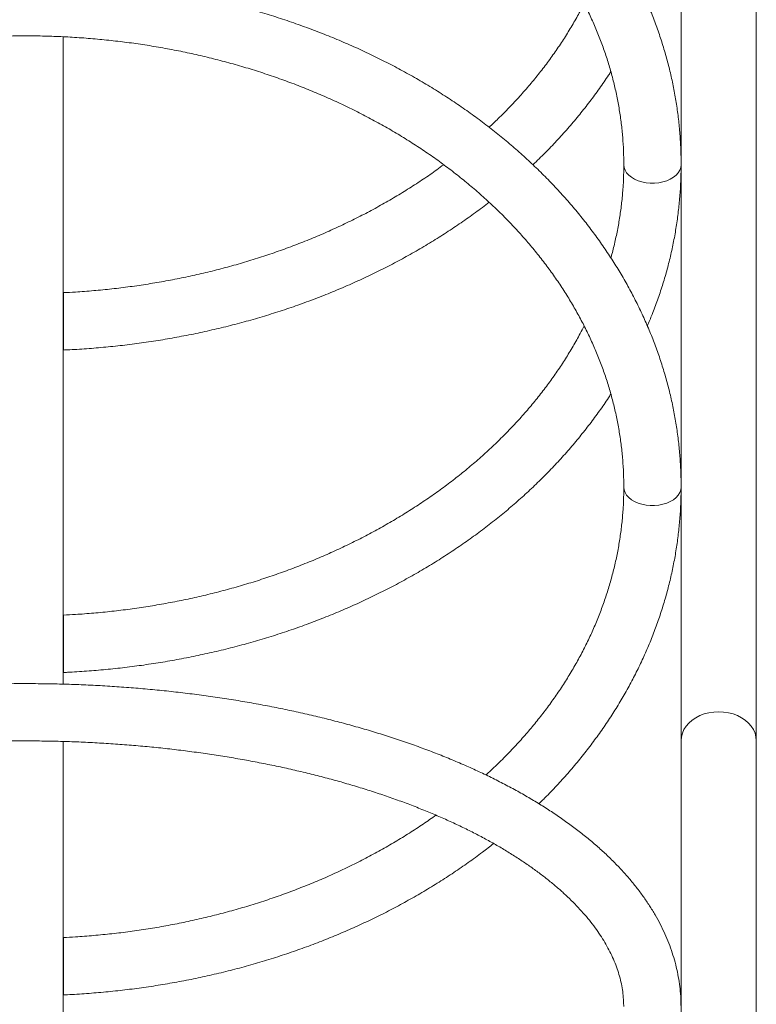
# Model space of a CAD drawing. Units: millimetres. Extents: x 13 to 168, y 18 to 267.
# Drawn here: x 112 to 117, y 138 to 145 of the extents above; entities that cross this region are included whole.
import ezdxf

# ---------------------------------------------------------------- set-up
doc = ezdxf.new("R2010")
doc.units = ezdxf.units.MM

msp = doc.modelspace()

# ---------------------------------------------------------------- linework, layer by layer
at = {"color": 7, "linetype": 'Continuous', "lineweight": 15}
for p, q in [((116.25941, 148.18694), (116.25941, 139.68123)), ((116.78441, 139.68123), (116.78441, 148.18694)), ((111.94691, 140.07526), (111.94691, 144.59437)), ((111.94691, 136.32366), (111.94691, 139.67527)), ((116.25941, 139.68123), (116.25941, 134.34765)), ((116.78441, 134.34765), (116.78441, 139.68123))]:
    msp.add_line(p, q, dxfattribs=at)
at = {"color": 8, "linetype": 'Continuous', "lineweight": 15, "flags": 128}
for points in [[(116.25941, 143.70131), (116.25718, 143.68215), (116.25052, 143.66341), (116.2396, 143.64552), (116.22466, 143.62887), (116.20602, 143.61384), (116.18411, 143.60076), (116.15941, 143.58994), (116.13248, 143.5816), (116.10391, 143.57593), (116.07436, 143.57306), (116.04446, 143.57306), (116.01491, 143.57593), (115.98634, 143.5816), (115.95941, 143.58994), (115.93471, 143.60076), (115.9128, 143.61384), (115.89416, 143.62887), (115.87922, 143.64552), (115.86829, 143.66341), (115.86164, 143.68215), (115.85941, 143.70132)], [(116.25941, 141.45052), (116.25718, 141.43137), (116.25052, 141.41263), (116.2396, 141.39473), (116.22466, 141.37808), (116.20602, 141.36305), (116.18411, 141.34998), (116.15941, 141.33915), (116.13248, 141.33081), (116.10391, 141.32514), (116.07436, 141.32228), (116.04446, 141.32228), (116.01491, 141.32514), (115.98634, 141.33081), (115.95941, 141.33915), (115.93471, 141.34998), (115.9128, 141.36305), (115.89416, 141.37808), (115.87922, 141.39473), (115.86829, 141.41263), (115.86164, 141.43137), (115.85941, 141.45054)]]:
    msp.add_lwpolyline(points, dxfattribs=at)
at = {"color": 7, "linetype": 'Continuous', "lineweight": 15, "flags": 128}
for points in [[(116.25941, 139.68123), (116.26166, 139.70748), (116.26835, 139.73328), (116.27939, 139.75819), (116.29458, 139.78178), (116.31365, 139.80365), (116.33629, 139.82342), (116.36211, 139.84077), (116.39066, 139.85538), (116.42145, 139.86701), (116.45397, 139.87547), (116.48765, 139.8806), (116.52191, 139.88232), (116.55617, 139.8806), (116.58985, 139.87547), (116.62236, 139.86701), (116.65316, 139.85538), (116.68171, 139.84077), (116.70752, 139.82342), (116.73016, 139.80365), (116.74924, 139.78178), (116.76443, 139.75819), (116.77546, 139.73328), (116.78216, 139.70748), (116.78441, 139.68123), (116.78441, 139.68123)], [(116.52191, 139.88232), (116.48765, 139.8806), (116.45397, 139.87547), (116.42145, 139.86701), (116.39066, 139.85538), (116.36211, 139.84077), (116.33629, 139.82342), (116.31365, 139.80365), (116.29458, 139.78178), (116.27939, 139.75819), (116.26835, 139.73328), (116.26166, 139.70748), (116.25941, 139.68123)], [(116.78441, 139.68123), (116.78216, 139.70748), (116.77546, 139.73328), (116.76443, 139.75819), (116.74924, 139.78178), (116.73016, 139.80365), (116.70752, 139.82342), (116.68171, 139.84077), (116.65316, 139.85538), (116.62236, 139.86701), (116.58985, 139.87547), (116.55617, 139.8806), (116.52191, 139.88232)]]:
    msp.add_lwpolyline(points, dxfattribs=at)
at = {"color": 7, "linetype": 'Continuous', "lineweight": 15}
for points, knots in [([(116.25941, 143.70132), (116.25929, 143.72035), (116.25896, 143.77422), (116.25531, 143.86288), (116.24728, 143.9672), (116.23526, 144.07127), (116.21932, 144.17503), (116.19947, 144.27838), (116.17571, 144.38123), (116.14808, 144.4835), (116.11659, 144.58511), (116.08126, 144.68596), (116.04213, 144.78597), (115.99921, 144.88506), (115.95256, 144.98314), (115.90219, 145.08012), (115.84817, 145.17592), (115.79052, 145.27045), (115.72929, 145.36364), (115.66455, 145.45539), (115.59634, 145.54562), (115.52472, 145.63427), (115.44975, 145.72123), (115.3715, 145.80645), (115.29004, 145.88983), (115.20544, 145.97132), (115.11778, 146.05082), (115.02712, 146.12828), (114.93356, 146.20363), (114.83717, 146.27679), (114.73805, 146.34771), (114.63628, 146.41632), (114.53194, 146.48256), (114.42514, 146.54638), (114.31597, 146.60773), (114.20451, 146.66654), (114.09088, 146.72277), (113.97518, 146.77637), (113.85749, 146.8273), (113.73793, 146.87551), (113.6166, 146.92097), (113.49361, 146.96363), (113.36906, 147.00346), (113.24306, 147.04043), (113.11572, 147.0745), (112.98715, 147.10566), (112.85746, 147.13387), (112.72676, 147.15911), (112.59518, 147.18135), (112.4628, 147.20059), (112.32976, 147.21681), (112.19617, 147.22998), (112.06214, 147.24011), (111.92778, 147.24719), (111.79321, 147.2512), (111.65855, 147.25214), (111.52391, 147.25002), (111.38941, 147.24483), (111.25515, 147.23658), (111.12127, 147.22528), (110.98786, 147.21094), (110.85505, 147.19355), (110.72295, 147.17315), (110.59167, 147.14975), (110.46133, 147.12336), (110.33203, 147.09401), (110.20389, 147.06172), (110.07702, 147.02652), (109.95153, 146.98843), (109.82753, 146.94749), (109.70512, 146.90373), (109.58441, 146.85718), (109.4655, 146.80789), (109.34851, 146.75589), (109.23353, 146.70123), (109.12066, 146.64395), (109.01, 146.5841), (108.90166, 146.52174), (108.79572, 146.45691), (108.69228, 146.38966), (108.59143, 146.32006), (108.49326, 146.24817), (108.39786, 146.17405), (108.30532, 146.09775), (108.21572, 146.01936), (108.12914, 145.93893), (108.04565, 145.85654), (107.96534, 145.77226), (107.88827, 145.68617), (107.81451, 145.59835), (107.74413, 145.50886), (107.6772, 145.41781), (107.61376, 145.32525), (107.55389, 145.2313), (107.49762, 145.13601), (107.445, 145.0395), (107.39609, 144.94183), (107.35092, 144.8431), (107.30952, 144.7434), (107.27194, 144.64282), (107.23819, 144.54144), (107.20831, 144.43936), (107.18232, 144.33667), (107.16023, 144.23345), (107.14206, 144.1298), (107.12782, 144.0258), (107.11752, 143.92154), (107.1113, 143.81894), (107.10949, 143.7455), (107.10942, 143.70691), (107.10941, 143.70132)], [0, 0, 0, 0, 0.005063, 0.0143293, 0.0235959, 0.0328636, 0.0421334, 0.0514062, 0.0606828, 0.0699641, 0.0792508, 0.0885434, 0.0978425, 0.1071484, 0.1164616, 0.1257821, 0.1351101, 0.1444455, 0.1537883, 0.1631383, 0.1724953, 0.1818589, 0.1912289, 0.2006047, 0.2099861, 0.2193726, 0.2287637, 0.2381591, 0.2475583, 0.2569609, 0.2663666, 0.2757748, 0.2851853, 0.2945978, 0.3040119, 0.3134274, 0.3228441, 0.3322616, 0.3416799, 0.3510987, 0.3605179, 0.3699373, 0.379357, 0.3887767, 0.3981964, 0.407616, 0.4170356, 0.4264551, 0.4358745, 0.4452938, 0.454713, 0.4641321, 0.4735512, 0.4829703, 0.4923894, 0.5018085, 0.5112278, 0.5206471, 0.5300667, 0.5394864, 0.5489064, 0.5583266, 0.5677471, 0.577168, 0.5865891, 0.5960106, 0.6054325, 0.6148547, 0.6242772, 0.6336999, 0.6431229, 0.652546, 0.6619691, 0.6713921, 0.6808149, 0.6902372, 0.6996591, 0.7090801, 0.7185001, 0.7279188, 0.7373359, 0.7467511, 0.756164, 0.7655743, 0.7749816, 0.7843854, 0.7937853, 0.8031808, 0.8125716, 0.8219571, 0.8313368, 0.8407105, 0.8500776, 0.8594378, 0.8687908, 0.8781363, 0.8874742, 0.8968044, 0.9061269, 0.9154418, 0.9247492, 0.9340496, 0.9433432, 0.9526308, 0.9619128, 0.97119, 0.9804632, 0.9897333, 0.9985124, 1, 1, 1, 1]), ([(107.50941, 143.70132), (107.50951, 143.7176), (107.50981, 143.76609), (107.51326, 143.84678), (107.52113, 143.94327), (107.53299, 144.03953), (107.54877, 144.13546), (107.56845, 144.23098), (107.59202, 144.32598), (107.61944, 144.42038), (107.6507, 144.51408), (107.68575, 144.60699), (107.72455, 144.69903), (107.76707, 144.79011), (107.81326, 144.88015), (107.86307, 144.96906), (107.91646, 145.05676), (107.97337, 145.14319), (108.03375, 145.22825), (108.09754, 145.31187), (108.16468, 145.39398), (108.23512, 145.47451), (108.30878, 145.55338), (108.3856, 145.63052), (108.4655, 145.70585), (108.54843, 145.77932), (108.63429, 145.85086), (108.72302, 145.92039), (108.81453, 145.98785), (108.90874, 146.05318), (109.00556, 146.11631), (109.1049, 146.1772), (109.20668, 146.23577), (109.3108, 146.29197), (109.41716, 146.34575), (109.52567, 146.39705), (109.63622, 146.44583), (109.74871, 146.49203), (109.86303, 146.53562), (109.97908, 146.57654), (110.09676, 146.61476), (110.21594, 146.65023), (110.33651, 146.68293), (110.45837, 146.71282), (110.5814, 146.73988), (110.70547, 146.76406), (110.83047, 146.78536), (110.95629, 146.80374), (111.08281, 146.81919), (111.20989, 146.8317), (111.33743, 146.84125), (111.46529, 146.84783), (111.59337, 146.85143), (111.72153, 146.85206), (111.84966, 146.84971), (111.97762, 146.84438), (112.10531, 146.83608), (112.23259, 146.82482), (112.35935, 146.8106), (112.48546, 146.79345), (112.61081, 146.77338), (112.73527, 146.75042), (112.85873, 146.72457), (112.98107, 146.69588), (113.10217, 146.66437), (113.22192, 146.63007), (113.34021, 146.59302), (113.45692, 146.55325), (113.57195, 146.5108), (113.68518, 146.46572), (113.79651, 146.41805), (113.90584, 146.36784), (114.01306, 146.31514), (114.11807, 146.26), (114.22078, 146.20247), (114.3211, 146.14262), (114.41892, 146.0805), (114.51416, 146.01617), (114.60674, 145.94969), (114.69656, 145.88112), (114.78356, 145.81054), (114.86764, 145.73801), (114.94874, 145.6636), (115.02679, 145.58737), (115.1017, 145.5094), (115.17342, 145.42975), (115.24188, 145.34851), (115.30703, 145.26573), (115.36879, 145.18151), (115.42713, 145.0959), (115.48197, 145.00899), (115.53328, 144.92085), (115.58101, 144.83156), (115.6251, 144.7412), (115.66552, 144.64984), (115.70222, 144.55757), (115.73517, 144.46446), (115.76433, 144.37061), (115.78967, 144.27609), (115.81116, 144.18099), (115.82877, 144.08541), (115.8425, 143.98942), (115.85224, 143.89313), (115.85829, 143.79706), (115.85904, 143.73309), (115.85941, 143.70132)], [0, 0, 0, 0, 0.0050041, 0.0149067, 0.0248088, 0.0347083, 0.0446036, 0.0544932, 0.0643758, 0.0742502, 0.0841155, 0.093971, 0.1038162, 0.1136508, 0.1234747, 0.133288, 0.1430909, 0.1528837, 0.162667, 0.1724411, 0.1822069, 0.1919648, 0.2017156, 0.2114598, 0.2211981, 0.2309313, 0.2406598, 0.2503842, 0.2601051, 0.269823, 0.2795383, 0.2892514, 0.2989627, 0.3086726, 0.3183814, 0.3280892, 0.3377964, 0.3475031, 0.3572096, 0.3669158, 0.3766219, 0.386328, 0.3960342, 0.4057406, 0.415447, 0.4251537, 0.4348605, 0.4445675, 0.4542747, 0.463982, 0.4736894, 0.4833968, 0.4931043, 0.5028117, 0.5125191, 0.5222263, 0.5319333, 0.54164, 0.5513465, 0.5610526, 0.5707583, 0.5804636, 0.5901685, 0.599873, 0.609577, 0.6192806, 0.6289839, 0.6386868, 0.6483894, 0.6580918, 0.6677942, 0.6774965, 0.687199, 0.6969019, 0.7066054, 0.7163097, 0.7260152, 0.735722, 0.7454308, 0.7551417, 0.7648553, 0.7745721, 0.7842926, 0.7940174, 0.8037471, 0.8134823, 0.8232238, 0.8329721, 0.8427279, 0.852492, 0.862265, 0.8720475, 0.8818399, 0.8916428, 0.9014565, 0.9112811, 0.9211167, 0.9309631, 0.9408199, 0.9506867, 0.9605625, 0.9704465, 0.9803372, 0.9902335, 1, 1, 1, 1]), ([(116.25941, 141.45054), (116.25929, 141.46957), (116.25896, 141.52343), (116.25531, 141.6121), (116.24728, 141.71641), (116.23526, 141.82049), (116.21932, 141.92425), (116.19947, 142.02759), (116.17571, 142.13045), (116.14808, 142.23272), (116.11659, 142.33432), (116.08126, 142.43517), (116.04213, 142.53519), (115.99921, 142.63427), (115.95256, 142.73235), (115.90219, 142.82933), (115.84817, 142.92513), (115.79052, 143.01967), (115.72929, 143.11285), (115.66455, 143.2046), (115.59634, 143.29484), (115.52472, 143.38348), (115.44975, 143.47045), (115.3715, 143.55566), (115.29004, 143.63905), (115.20544, 143.72053), (115.11778, 143.80004), (115.02712, 143.8775), (114.93356, 143.95284), (114.83717, 144.026), (114.73805, 144.09692), (114.63628, 144.16553), (114.53194, 144.23178), (114.42514, 144.2956), (114.31597, 144.35694), (114.20451, 144.41575), (114.09088, 144.47198), (113.97518, 144.52558), (113.85749, 144.57651), (113.73793, 144.62473), (113.6166, 144.67018), (113.49361, 144.71284), (113.36906, 144.75267), (113.24306, 144.78964), (113.11572, 144.82372), (112.98715, 144.85487), (112.85746, 144.88308), (112.72676, 144.90832), (112.59518, 144.93057), (112.4628, 144.94981), (112.32976, 144.96602), (112.19617, 144.9792), (112.06214, 144.98933), (111.92778, 144.9964), (111.79321, 145.00041), (111.65855, 145.00136), (111.52391, 144.99923), (111.38941, 144.99405), (111.25515, 144.9858), (111.12127, 144.9745), (110.98786, 144.96015), (110.85505, 144.94277), (110.72295, 144.92237), (110.59167, 144.89897), (110.46133, 144.87258), (110.33203, 144.84323), (110.20389, 144.81094), (110.07702, 144.77573), (109.95153, 144.73764), (109.82753, 144.6967), (109.70512, 144.65294), (109.58441, 144.60639), (109.4655, 144.5571), (109.34851, 144.5051), (109.23353, 144.45044), (109.12066, 144.39317), (109.01, 144.33332), (108.90166, 144.27095), (108.79572, 144.20612), (108.69228, 144.13888), (108.59143, 144.06928), (108.49326, 143.99739), (108.39786, 143.92326), (108.30532, 143.84697), (108.21572, 143.76857), (108.12914, 143.68815), (108.04565, 143.60576), (107.96534, 143.52148), (107.88827, 143.43539), (107.81451, 143.34756), (107.74413, 143.25808), (107.6772, 143.16702), (107.61376, 143.07447), (107.55389, 142.98051), (107.49762, 142.88523), (107.445, 142.78871), (107.39609, 142.69104), (107.35092, 142.59232), (107.30952, 142.49262), (107.27194, 142.39203), (107.23819, 142.29066), (107.20831, 142.18858), (107.18232, 142.08589), (107.16023, 141.98267), (107.14206, 141.87902), (107.12782, 141.77501), (107.11752, 141.67075), (107.1113, 141.56816), (107.10949, 141.49472), (107.10942, 141.45613), (107.10941, 141.45054)], [0, 0, 0, 0, 0.005063, 0.0143293, 0.0235959, 0.0328636, 0.0421334, 0.0514062, 0.0606828, 0.0699641, 0.0792508, 0.0885434, 0.0978425, 0.1071484, 0.1164616, 0.1257821, 0.1351101, 0.1444455, 0.1537883, 0.1631383, 0.1724953, 0.1818589, 0.1912289, 0.2006047, 0.2099861, 0.2193726, 0.2287637, 0.2381591, 0.2475583, 0.2569609, 0.2663666, 0.2757748, 0.2851853, 0.2945978, 0.3040119, 0.3134274, 0.3228441, 0.3322616, 0.3416799, 0.3510987, 0.3605179, 0.3699373, 0.379357, 0.3887767, 0.3981964, 0.407616, 0.4170356, 0.4264551, 0.4358745, 0.4452938, 0.454713, 0.4641321, 0.4735512, 0.4829703, 0.4923894, 0.5018085, 0.5112278, 0.5206471, 0.5300667, 0.5394864, 0.5489064, 0.5583266, 0.5677471, 0.577168, 0.5865891, 0.5960106, 0.6054325, 0.6148547, 0.6242772, 0.6336999, 0.6431229, 0.652546, 0.6619691, 0.6713921, 0.6808149, 0.6902372, 0.6996591, 0.7090801, 0.7185001, 0.7279188, 0.7373359, 0.7467511, 0.756164, 0.7655743, 0.7749816, 0.7843854, 0.7937853, 0.8031808, 0.8125716, 0.8219571, 0.8313368, 0.8407105, 0.8500776, 0.8594378, 0.8687908, 0.8781363, 0.8874742, 0.8968044, 0.9061269, 0.9154418, 0.9247492, 0.9340496, 0.9433432, 0.9526308, 0.9619128, 0.97119, 0.9804632, 0.9897333, 0.9985124, 1, 1, 1, 1]), ([(115.58248, 144.82712), (115.57342, 144.80918), (115.54917, 144.76122), (115.50565, 144.68439), (115.45239, 144.59665), (115.39544, 144.51024), (115.33507, 144.42518), (115.27128, 144.34155), (115.20413, 144.25944), (115.13372, 144.17891), (115.05998, 144.10008), (114.98862, 144.02801), (114.94039, 143.98308), (114.91902, 143.96316)], [0, 0, 0, 0, 0.0576734, 0.1542554, 0.250735, 0.3471157, 0.4434022, 0.5395995, 0.6357137, 0.7317509, 0.8277175, 0.92362, 1, 1, 1, 1]), ([(107.50941, 141.45054), (107.50951, 141.46682), (107.50981, 141.51531), (107.51326, 141.596), (107.52113, 141.69248), (107.53299, 141.78874), (107.54877, 141.88468), (107.56845, 141.98019), (107.59202, 142.0752), (107.61944, 142.16959), (107.6507, 142.26329), (107.68575, 142.35621), (107.72455, 142.44825), (107.76707, 142.53933), (107.81326, 142.62936), (107.86307, 142.71827), (107.91646, 142.80598), (107.97337, 142.8924), (108.03375, 142.97746), (108.09754, 143.06109), (108.16468, 143.1432), (108.23512, 143.22372), (108.30878, 143.30259), (108.3856, 143.37973), (108.4655, 143.45507), (108.54843, 143.52854), (108.63429, 143.60007), (108.72302, 143.6696), (108.81453, 143.73706), (108.90874, 143.80239), (109.00556, 143.86553), (109.1049, 143.92641), (109.20668, 143.98498), (109.3108, 144.04119), (109.41716, 144.09496), (109.52567, 144.14627), (109.63622, 144.19505), (109.74871, 144.24125), (109.86303, 144.28483), (109.97908, 144.32575), (110.09676, 144.36397), (110.21594, 144.39945), (110.33651, 144.43215), (110.45837, 144.46204), (110.5814, 144.48909), (110.70547, 144.51328), (110.83047, 144.53457), (110.95629, 144.55296), (111.08281, 144.56841), (111.20989, 144.58091), (111.33743, 144.59046), (111.46529, 144.59704), (111.59337, 144.60065), (111.72153, 144.60127), (111.84966, 144.59892), (111.97762, 144.59359), (112.10531, 144.58529), (112.23259, 144.57403), (112.35935, 144.55982), (112.48546, 144.54267), (112.61081, 144.5226), (112.73527, 144.49963), (112.85873, 144.47379), (112.98107, 144.4451), (113.10217, 144.41359), (113.22192, 144.37929), (113.34021, 144.34223), (113.45692, 144.30246), (113.57195, 144.26001), (113.68518, 144.21493), (113.79651, 144.16727), (113.90584, 144.11705), (114.01306, 144.06435), (114.11807, 144.00921), (114.22078, 143.95169), (114.3211, 143.89183), (114.41892, 143.82971), (114.51416, 143.76538), (114.60674, 143.6989), (114.69656, 143.63034), (114.78356, 143.55976), (114.86764, 143.48723), (114.94874, 143.41281), (115.02679, 143.33659), (115.1017, 143.25861), (115.17342, 143.17897), (115.24188, 143.09772), (115.30703, 143.01495), (115.36879, 142.93072), (115.42713, 142.84512), (115.48197, 142.75821), (115.53328, 142.67007), (115.58101, 142.58078), (115.6251, 142.49041), (115.66552, 142.39905), (115.70222, 142.30678), (115.73517, 142.21368), (115.76433, 142.11982), (115.78967, 142.0253), (115.81116, 141.93021), (115.82877, 141.83462), (115.8425, 141.73864), (115.85224, 141.64235), (115.85829, 141.54628), (115.85904, 141.48231), (115.85941, 141.45054)], [0, 0, 0, 0, 0.0050041, 0.0149067, 0.0248088, 0.0347083, 0.0446036, 0.0544932, 0.0643758, 0.0742502, 0.0841155, 0.093971, 0.1038162, 0.1136508, 0.1234747, 0.133288, 0.1430909, 0.1528837, 0.162667, 0.1724411, 0.1822069, 0.1919648, 0.2017156, 0.2114598, 0.2211981, 0.2309313, 0.2406598, 0.2503842, 0.2601051, 0.269823, 0.2795383, 0.2892514, 0.2989627, 0.3086726, 0.3183814, 0.3280892, 0.3377964, 0.3475031, 0.3572096, 0.3669158, 0.3766219, 0.386328, 0.3960342, 0.4057406, 0.415447, 0.4251537, 0.4348605, 0.4445675, 0.4542747, 0.463982, 0.4736894, 0.4833968, 0.4931043, 0.5028117, 0.5125191, 0.5222263, 0.5319333, 0.54164, 0.5513465, 0.5610526, 0.5707583, 0.5804636, 0.5901685, 0.599873, 0.609577, 0.6192806, 0.6289839, 0.6386868, 0.6483894, 0.6580918, 0.6677942, 0.6774965, 0.687199, 0.6969019, 0.7066054, 0.7163097, 0.7260152, 0.735722, 0.7454308, 0.7551417, 0.7648553, 0.7745721, 0.7842926, 0.7940174, 0.8037471, 0.8134823, 0.8232238, 0.8329721, 0.8427279, 0.852492, 0.862265, 0.8720475, 0.8818399, 0.8916428, 0.9014565, 0.9112811, 0.9211167, 0.9309631, 0.9408199, 0.9506867, 0.9605625, 0.9704465, 0.9803372, 0.9902335, 1, 1, 1, 1]), ([(115.22461, 143.70125), (115.22859, 143.70493), (115.26151, 143.73535), (115.32044, 143.79442), (115.40109, 143.87849), (115.4782, 143.96456), (115.55206, 144.05233), (115.6226, 144.14174), (115.68942, 144.23284), (115.73817, 144.30267), (115.76348, 144.34257), (115.76889, 144.35111)], [0, 0, 0, 0, 0.01862062, 0.1538025, 0.28892202, 0.42397262, 0.55894773, 0.69384094, 0.82864607, 0.96335738, 1, 1, 1, 1]), ([(114.60213, 143.70153), (114.5861, 143.68961), (114.53972, 143.6551), (114.46, 143.60031), (114.36328, 143.53709), (114.26391, 143.47623), (114.16214, 143.41766), (114.05802, 143.36146), (113.95166, 143.30768), (113.84315, 143.25637), (113.7326, 143.2076), (113.62011, 143.16139), (113.50579, 143.11781), (113.38973, 143.07689), (113.27206, 143.03867), (113.15288, 143.00319), (113.03231, 142.97049), (112.91045, 142.9406), (112.78742, 142.91355), (112.66335, 142.88936), (112.53834, 142.86807), (112.41252, 142.84969), (112.28601, 142.83422), (112.15892, 142.82179), (112.04605, 142.81306), (111.97546, 142.80966), (111.94751, 142.80831)], [0, 0, 0, 0, 0.02280185, 0.06597667, 0.10914006, 0.15229385, 0.19543972, 0.23857914, 0.28171344, 0.32484377, 0.36797114, 0.4110964, 0.45422028, 0.49734338, 0.54046607, 0.58358873, 0.62671169, 0.66983519, 0.71295939, 0.75608436, 0.79921014, 0.8423367, 0.88546397, 0.92859181, 0.9717201, 1, 1, 1, 1]), ([(115.85941, 143.70132), (115.85931, 143.68504), (115.859, 143.63655), (115.85556, 143.55586), (115.84769, 143.45937), (115.83581, 143.36312), (115.8201, 143.26717), (115.80018, 143.17169), (115.78304, 143.09979), (115.7713, 143.05993), (115.76883, 143.05154)], [0, 0, 0, 0, 0.074677, 0.2224553, 0.3702253, 0.517957, 0.6656261, 0.8132104, 0.9606899, 1, 1, 1, 1]), ([(116.02388, 142.57572), (116.03526, 142.60253), (116.06071, 142.66248), (116.0957, 142.75671), (116.12965, 142.85803), (116.15963, 142.9601), (116.18575, 143.06277), (116.20796, 143.16597), (116.22625, 143.26962), (116.24061, 143.37361), (116.25104, 143.47786), (116.25738, 143.58046), (116.2593, 143.65497), (116.25939, 143.69465), (116.25941, 143.70132)], [0, 0, 0, 0, 0.0741399, 0.1657313, 0.2572497, 0.3486982, 0.4400809, 0.531403, 0.6226706, 0.7138909, 0.8050718, 0.8962219, 0.9825433, 1, 1, 1, 1]), ([(111.94756, 142.4077), (111.95677, 142.40809), (112.01081, 142.41036), (112.1095, 142.41661), (112.2434, 142.42773), (112.37682, 142.442), (112.50965, 142.45928), (112.64178, 142.47959), (112.77308, 142.5029), (112.90346, 142.5292), (113.03279, 142.55846), (113.16097, 142.59066), (113.28788, 142.62577), (113.41341, 142.66377), (113.53746, 142.70462), (113.65992, 142.7483), (113.78069, 142.79476), (113.89965, 142.84397), (114.0167, 142.89588), (114.13175, 142.95046), (114.24469, 143.00766), (114.35541, 143.06743), (114.46383, 143.12971), (114.56984, 143.19447), (114.67339, 143.26162), (114.77421, 143.33124), (114.85608, 143.39053), (114.90327, 143.42744), (114.91876, 143.43956)], [0, 0, 0, 0, 0.0083241, 0.0488126, 0.089303, 0.1297945, 0.1702871, 0.2107809, 0.2512761, 0.2917727, 0.3322708, 0.3727704, 0.4132714, 0.4537736, 0.494277, 0.5347814, 0.5752863, 0.6157912, 0.6562959, 0.6967995, 0.7373014, 0.777801, 0.8182971, 0.8587889, 0.8992751, 0.9397546, 0.9802259, 1, 1, 1, 1]), ([(111.94754, 142.80774), (111.94754, 142.80783), (111.94754, 142.80873), (111.94754, 142.80506), (111.94754, 142.79645), (111.94754, 142.7818), (111.94754, 142.76254), (111.94754, 142.73863), (111.94754, 142.7091), (111.94754, 142.6856), (111.94754, 142.67266)], [0, 0, 0, 0, 0.0151436, 0.149457, 0.28768, 0.4217417, 0.5597012, 0.6935935, 0.8313694, 1, 1, 1, 1]), ([(111.94754, 142.67266), (111.94754, 142.66199), (111.94754, 142.64032), (111.94754, 142.60658), (111.94754, 142.5727), (111.94754, 142.54008), (111.94754, 142.5091), (111.94754, 142.48117), (111.94754, 142.45659), (111.94754, 142.43654), (111.94754, 142.42108), (111.94754, 142.41152), (111.94754, 142.40721), (111.94754, 142.408), (111.94754, 142.40817)], [0, 0, 0, 0, 0.0874827, 0.177506, 0.2649876, 0.3549997, 0.4425964, 0.5327279, 0.6204185, 0.7106524, 0.7983351, 0.8885661, 0.9761491, 1, 1, 1, 1]), ([(115.58248, 142.57633), (115.57342, 142.5584), (115.54917, 142.51044), (115.50565, 142.43361), (115.45239, 142.34587), (115.39544, 142.25946), (115.33507, 142.17439), (115.27128, 142.09077), (115.20413, 142.00866), (115.1337, 141.92813), (115.06004, 141.84926), (114.98322, 141.77213), (114.90331, 141.69679), (114.82039, 141.62332), (114.73453, 141.55178), (114.6458, 141.48226), (114.55429, 141.41479), (114.46008, 141.34946), (114.36326, 141.28633), (114.26392, 141.22544), (114.16214, 141.16687), (114.05802, 141.11067), (113.95166, 141.05689), (113.84315, 141.00559), (113.7326, 140.95681), (113.62011, 140.91061), (113.50579, 140.86702), (113.38973, 140.8261), (113.27206, 140.78788), (113.15288, 140.75241), (113.03231, 140.71971), (112.91045, 140.68982), (112.78742, 140.66276), (112.66335, 140.63858), (112.53834, 140.61728), (112.41252, 140.59891), (112.28601, 140.58343), (112.15892, 140.57101), (112.04605, 140.56228), (111.97546, 140.55887), (111.94751, 140.55752)], [0, 0, 0, 0, 0.01616804, 0.04324362, 0.07029051, 0.09730969, 0.12430242, 0.15127019, 0.17821464, 0.2051375, 0.23204057, 0.25892567, 0.28579458, 0.31264904, 0.33949071, 0.36632117, 0.39314189, 0.41995426, 0.44675952, 0.47355882, 0.5003532, 0.52714358, 0.55393078, 0.58071551, 0.6074984, 0.63427999, 0.66106071, 0.68784096, 0.71462094, 0.74140091, 0.76818107, 0.79496156, 0.82174248, 0.84852388, 0.87530579, 0.90208818, 0.92887101, 0.9556542, 0.98243766, 1, 1, 1, 1]), ([(111.94756, 140.15692), (111.95677, 140.1573), (112.01081, 140.15957), (112.1095, 140.16583), (112.2434, 140.17694), (112.37682, 140.19122), (112.50965, 140.2085), (112.64178, 140.22881), (112.77308, 140.25212), (112.90346, 140.27841), (113.03279, 140.30767), (113.16097, 140.33987), (113.28788, 140.37499), (113.41341, 140.41299), (113.53746, 140.45384), (113.65992, 140.49751), (113.78069, 140.54397), (113.89965, 140.59318), (114.0167, 140.6451), (114.13175, 140.69968), (114.24469, 140.75687), (114.35541, 140.81664), (114.46383, 140.87893), (114.56985, 140.94368), (114.67337, 141.01085), (114.7743, 141.08038), (114.87255, 141.1522), (114.96804, 141.22626), (115.06067, 141.30249), (115.15036, 141.38082), (115.23704, 141.46118), (115.32062, 141.54351), (115.40104, 141.62773), (115.47821, 141.71377), (115.55206, 141.80155), (115.6226, 141.89096), (115.68942, 141.98205), (115.73817, 142.05188), (115.76348, 142.09179), (115.76889, 142.10032)], [0, 0, 0, 0, 0.0057995, 0.0340079, 0.0622177, 0.0904282, 0.1186395, 0.1468517, 0.1750649, 0.203279, 0.2314942, 0.2597104, 0.2879275, 0.3161456, 0.3443644, 0.3725839, 0.4008038, 0.4290238, 0.4572434, 0.4854625, 0.5136803, 0.5418964, 0.5701102, 0.598321, 0.6265279, 0.6547301, 0.6829265, 0.7111163, 0.7392981, 0.7674709, 0.7956334, 0.8237843, 0.8519221, 0.8800456, 0.9081534, 0.9362441, 0.9643165, 0.9923694, 1, 1, 1, 1]), ([(115.85941, 141.45054), (115.85931, 141.43426), (115.859, 141.38576), (115.85556, 141.30508), (115.84769, 141.20859), (115.83583, 141.11233), (115.82005, 141.01639), (115.80037, 140.92088), (115.7768, 140.82587), (115.74937, 140.73148), (115.71812, 140.63778), (115.68307, 140.54486), (115.64427, 140.45283), (115.60175, 140.36175), (115.55556, 140.27171), (115.50575, 140.1828), (115.45236, 140.09509), (115.39545, 140.00867), (115.33507, 139.92361), (115.27128, 139.83999), (115.20414, 139.75787), (115.13369, 139.67736), (115.0601, 139.59845), (114.98301, 139.52147), (114.92864, 139.46915), (114.89913, 139.44305), (114.8973, 139.44143)], [0, 0, 0, 0, 0.02255694, 0.06719487, 0.1118303, 0.15645414, 0.20105908, 0.2456384, 0.29018608, 0.33469697, 0.37916686, 0.4235925, 0.46797166, 0.512303, 0.5565861, 0.6008213, 0.64500962, 0.68915267, 0.73325251, 0.77731157, 0.82133252, 0.86531821, 0.90927157, 0.95319556, 0.99709311, 1, 1, 1, 1]), ([(115.26697, 139.24072), (115.2848, 139.2581), (115.33064, 139.3028), (115.40096, 139.377), (115.47823, 139.46297), (115.55206, 139.55076), (115.62255, 139.64019), (115.68959, 139.7312), (115.75314, 139.82371), (115.81313, 139.91762), (115.86951, 140.01286), (115.92224, 140.10935), (115.97126, 140.20698), (116.01655, 140.30568), (116.05807, 140.40535), (116.09577, 140.5059), (116.12963, 140.60725), (116.15964, 140.70931), (116.18575, 140.81199), (116.20796, 140.91519), (116.22625, 141.01883), (116.24061, 141.12282), (116.25104, 141.22708), (116.25738, 141.32967), (116.2593, 141.40419), (116.25939, 141.44386), (116.25941, 141.45054)], [0, 0, 0, 0, 0.0281315, 0.0723498, 0.1165456, 0.1607167, 0.2048609, 0.2489764, 0.2930612, 0.3371135, 0.381132, 0.4251154, 0.469063, 0.5129742, 0.5568491, 0.6006882, 0.6444923, 0.6882629, 0.732002, 0.7757121, 0.8193962, 0.8630576, 0.9067002, 0.950328, 0.9916446, 1, 1, 1, 1]), ([(111.94754, 140.55695), (111.94754, 140.55705), (111.94754, 140.55795), (111.94754, 140.55427), (111.94754, 140.54567), (111.94754, 140.53101), (111.94754, 140.51176), (111.94754, 140.48785), (111.94754, 140.45832), (111.94754, 140.43481), (111.94754, 140.42188)], [0, 0, 0, 0, 0.0151436, 0.149457, 0.28768, 0.4217417, 0.5597012, 0.6935935, 0.8313694, 1, 1, 1, 1]), ([(111.94754, 140.42188), (111.94754, 140.4112), (111.94754, 140.38954), (111.94754, 140.35579), (111.94754, 140.32192), (111.94754, 140.2893), (111.94754, 140.25832), (111.94754, 140.23039), (111.94754, 140.20581), (111.94754, 140.18575), (111.94754, 140.1703), (111.94754, 140.16073), (111.94754, 140.15643), (111.94754, 140.15722), (111.94754, 140.15739)], [0, 0, 0, 0, 0.0874827, 0.177506, 0.2649876, 0.3549997, 0.4425964, 0.5327279, 0.6204185, 0.7106524, 0.7983351, 0.8885661, 0.9761491, 1, 1, 1, 1]), ([(116.25878, 137.82448), (116.25865, 137.83755), (116.25827, 137.87323), (116.25446, 137.93147), (116.24629, 137.99909), (116.23414, 138.06649), (116.21808, 138.13365), (116.19809, 138.20052), (116.17417, 138.26708), (116.14632, 138.33328), (116.11451, 138.39907), (116.07877, 138.46439), (116.03908, 138.52918), (115.99548, 138.59336), (115.94797, 138.65686), (115.89661, 138.71961), (115.84144, 138.78152), (115.78252, 138.84252), (115.71993, 138.90253), (115.65373, 138.96149), (115.58401, 139.01933), (115.51086, 139.07599), (115.43436, 139.13143), (115.35461, 139.18559), (115.27168, 139.23843), (115.18568, 139.28991), (115.0967, 139.34), (115.00482, 139.38866), (114.91013, 139.43586), (114.81272, 139.48158), (114.71268, 139.52579), (114.6101, 139.56847), (114.50506, 139.60958), (114.39765, 139.64911), (114.28798, 139.68703), (114.17612, 139.72333), (114.06219, 139.75796), (113.94626, 139.79093), (113.82844, 139.8222), (113.70883, 139.85176), (113.58753, 139.87958), (113.46463, 139.90565), (113.34025, 139.92996), (113.21448, 139.95248), (113.08742, 139.9732), (112.9592, 139.99212), (112.8299, 140.0092), (112.69965, 140.02445), (112.56854, 140.03785), (112.4367, 140.0494), (112.30422, 140.05908), (112.17122, 140.06689), (112.03782, 140.07282), (111.90412, 140.07687), (111.77024, 140.07904), (111.63628, 140.07932), (111.50237, 140.07772), (111.36861, 140.07423), (111.23512, 140.06886), (111.10201, 140.06161), (110.96938, 140.05249), (110.83736, 140.04151), (110.70606, 140.02867), (110.57557, 140.01397), (110.44602, 139.99744), (110.31751, 139.97908), (110.19014, 139.95891), (110.06403, 139.93694), (109.93927, 139.91318), (109.81598, 139.88765), (109.69426, 139.86036), (109.5742, 139.83134), (109.4559, 139.8006), (109.33947, 139.76817), (109.225, 139.73406), (109.11258, 139.69829), (109.00232, 139.66089), (108.89429, 139.62187), (108.7886, 139.58126), (108.68533, 139.53909), (108.58457, 139.49537), (108.4864, 139.45013), (108.39091, 139.40339), (108.29819, 139.35518), (108.20832, 139.30553), (108.12138, 139.25445), (108.03746, 139.20198), (107.95664, 139.14815), (107.879, 139.09299), (107.80464, 139.03653), (107.73364, 138.97881), (107.6661, 138.91989), (107.60209, 138.85981), (107.5417, 138.79862), (107.48502, 138.7364), (107.43212, 138.67321), (107.38309, 138.60913), (107.33798, 138.54426), (107.29685, 138.47867), (107.25975, 138.41248), (107.2267, 138.34577), (107.19772, 138.27864), (107.17283, 138.21118), (107.152, 138.14348), (107.13524, 138.0756), (107.12249, 138.00764), (107.11385, 137.93963), (107.1096, 137.88204), (107.10915, 137.84714), (107.10899, 137.83492)], [0, 0, 0, 0, 0.0051281, 0.0139964, 0.0228688, 0.0317574, 0.0406738, 0.0496284, 0.05863, 0.0676855, 0.0767997, 0.085975, 0.0952118, 0.1045081, 0.1138603, 0.1232634, 0.1327112, 0.1421971, 0.1517146, 0.1612569, 0.1708183, 0.1803932, 0.189977, 0.1995658, 0.2091563, 0.2187453, 0.2283309, 0.2379119, 0.2474872, 0.2570561, 0.2666184, 0.2761737, 0.285722, 0.2952633, 0.3047979, 0.3143259, 0.3238477, 0.3333634, 0.3428735, 0.3523783, 0.3618781, 0.3713732, 0.3808641, 0.3903511, 0.3998344, 0.4093145, 0.4187917, 0.4282662, 0.4377384, 0.4472087, 0.4566772, 0.4661443, 0.4756103, 0.4850755, 0.4945401, 0.5040044, 0.5134688, 0.5229333, 0.5323984, 0.5418641, 0.551331, 0.5607991, 0.5702689, 0.5797406, 0.5892146, 0.598691, 0.6081703, 0.6176528, 0.6271388, 0.6366287, 0.6461227, 0.6556213, 0.6651248, 0.6746336, 0.6841481, 0.6936686, 0.7031954, 0.7127289, 0.7222694, 0.7318172, 0.7413725, 0.7509353, 0.7605058, 0.7700837, 0.7796687, 0.7892604, 0.7988578, 0.8084597, 0.8180645, 0.8276695, 0.8372713, 0.8468661, 0.8564494, 0.8660158, 0.8755595, 0.8850736, 0.8945512, 0.9039853, 0.9133692, 0.922697, 0.9319643, 0.9411685, 0.9503091, 0.9593881, 0.9684097, 0.9773806, 0.9863094, 0.9952065, 1, 1, 1, 1]), ([(107.50878, 137.82448), (107.50887, 137.83306), (107.50913, 137.85996), (107.51239, 137.90515), (107.52009, 137.96004), (107.53175, 138.01476), (107.54724, 138.06921), (107.56649, 138.1233), (107.58943, 138.17699), (107.61599, 138.2303), (107.64614, 138.28321), (107.67985, 138.33575), (107.7171, 138.38791), (107.75789, 138.43969), (107.8022, 138.49107), (107.85003, 138.54203), (107.90136, 138.59253), (107.95617, 138.64253), (108.01445, 138.69197), (108.07616, 138.74081), (108.14127, 138.78899), (108.20973, 138.83645), (108.28149, 138.88313), (108.35651, 138.92897), (108.43471, 138.97391), (108.51604, 139.01789), (108.60042, 139.06086), (108.68778, 139.10277), (108.77805, 139.14354), (108.87113, 139.18314), (108.96694, 139.22152), (109.0654, 139.25861), (109.1664, 139.29439), (109.26985, 139.3288), (109.37566, 139.36179), (109.4837, 139.39334), (109.5939, 139.42339), (109.70612, 139.45192), (109.82027, 139.47889), (109.93624, 139.50427), (110.0539, 139.52802), (110.17316, 139.55013), (110.29388, 139.57056), (110.41595, 139.58929), (110.53926, 139.6063), (110.66368, 139.62157), (110.7891, 139.63508), (110.91538, 139.64682), (111.04242, 139.65678), (111.17007, 139.66493), (111.29823, 139.67128), (111.42677, 139.67582), (111.55555, 139.67853), (111.68447, 139.67943), (111.81338, 139.6785), (111.94217, 139.67574), (112.07072, 139.67117), (112.19889, 139.66479), (112.32656, 139.65659), (112.45361, 139.6466), (112.57991, 139.63483), (112.70535, 139.62127), (112.82979, 139.60596), (112.95313, 139.58891), (113.07523, 139.57013), (113.19599, 139.54966), (113.31527, 139.52751), (113.43298, 139.5037), (113.54898, 139.47827), (113.66317, 139.45125), (113.77543, 139.42266), (113.88566, 139.39255), (113.99375, 139.36095), (114.09959, 139.32789), (114.20308, 139.29341), (114.30411, 139.25757), (114.4026, 139.22041), (114.49844, 139.18196), (114.59154, 139.14229), (114.68181, 139.10145), (114.76917, 139.05948), (114.85353, 139.01644), (114.93482, 138.9724), (115.01297, 138.92741), (115.08791, 138.88154), (115.15957, 138.83484), (115.2279, 138.78739), (115.29285, 138.73924), (115.35437, 138.69047), (115.41243, 138.64113), (115.46699, 138.5913), (115.51802, 138.54104), (115.56552, 138.4904), (115.60946, 138.43943), (115.64986, 138.38818), (115.68671, 138.33669), (115.72002, 138.28497), (115.7498, 138.23303), (115.77606, 138.18087), (115.7988, 138.12845), (115.81799, 138.07574), (115.83362, 138.0227), (115.84565, 137.96927), (115.85394, 137.91542), (115.85816, 137.86708), (115.8586, 137.83668), (115.85878, 137.82437)], [0, 0, 0, 0, 0.0049676, 0.0155672, 0.0261358, 0.0366252, 0.0470025, 0.0572516, 0.0673708, 0.0773683, 0.0872577, 0.0970552, 0.1067765, 0.1164367, 0.126049, 0.1356248, 0.1451738, 0.1547038, 0.1642215, 0.1737319, 0.1832394, 0.1927466, 0.2022557, 0.211769, 0.2212878, 0.2308132, 0.2403462, 0.249887, 0.259436, 0.2689933, 0.2785587, 0.2881322, 0.2977135, 0.3073023, 0.3168983, 0.3265012, 0.3361104, 0.3457258, 0.3553468, 0.3649731, 0.3746044, 0.3842401, 0.39388, 0.4035236, 0.4131707, 0.4228209, 0.4324737, 0.442129, 0.4517863, 0.4614454, 0.4711059, 0.4807675, 0.4904299, 0.5000928, 0.5097559, 0.5194189, 0.5290814, 0.538743, 0.5484036, 0.5580627, 0.5677202, 0.5773755, 0.5870285, 0.5966788, 0.606326, 0.6159698, 0.6256099, 0.6352458, 0.6448773, 0.6545038, 0.6641251, 0.6737407, 0.6833502, 0.6929532, 0.7025494, 0.7121382, 0.7217195, 0.7312927, 0.7408577, 0.7504141, 0.7599619, 0.7695009, 0.7790312, 0.7885531, 0.7980671, 0.8075739, 0.8170747, 0.826571, 0.8360649, 0.8455588, 0.8550553, 0.8645587, 0.8740744, 0.8836088, 0.8931698, 0.902767, 0.9124117, 0.9221167, 0.9318964, 0.9417662, 0.9517415, 0.9618356, 0.9720574, 0.982407, 0.9928722, 1, 1, 1, 1]), ([(114.54812, 139.1604), (114.51879, 139.1398), (114.45826, 139.0973), (114.36322, 139.03557), (114.26393, 138.97465), (114.16213, 138.91609), (114.05802, 138.85989), (113.95166, 138.80611), (113.84315, 138.7548), (113.7326, 138.70603), (113.62011, 138.65982), (113.50579, 138.61624), (113.38973, 138.57532), (113.27206, 138.5371), (113.15288, 138.50162), (113.03231, 138.46892), (112.91045, 138.43903), (112.78742, 138.41198), (112.66335, 138.38779), (112.53834, 138.3665), (112.41252, 138.34812), (112.28601, 138.33265), (112.15892, 138.32022), (112.04605, 138.31149), (111.97546, 138.30809), (111.94751, 138.30674)], [0, 0, 0, 0, 0.0416161, 0.0859052, 0.1301845, 0.1744557, 0.2187202, 0.2629795, 0.3072348, 0.351487, 0.395737, 0.4399856, 0.4842334, 0.5284808, 0.5727282, 0.6169758, 0.661224, 0.705473, 0.7497227, 0.7939733, 0.8382246, 0.8824767, 0.9267294, 0.9709825, 1, 1, 1, 1]), ([(111.94756, 137.90613), (111.95677, 137.90652), (112.01081, 137.90879), (112.1095, 137.91505), (112.2434, 137.92616), (112.37682, 137.94044), (112.50965, 137.95772), (112.64178, 137.97802), (112.77308, 138.00133), (112.90346, 138.02763), (113.03279, 138.05689), (113.16097, 138.08909), (113.28788, 138.1242), (113.41341, 138.1622), (113.53746, 138.20305), (113.65992, 138.24673), (113.78069, 138.29319), (113.89965, 138.3424), (114.0167, 138.39431), (114.13175, 138.44889), (114.24469, 138.50609), (114.35541, 138.56586), (114.46383, 138.62814), (114.56985, 138.6929), (114.67338, 138.76006), (114.77425, 138.82964), (114.86695, 138.89706), (114.92467, 138.94234), (114.95073, 138.96279)], [0, 0, 0, 0, 0.0082129, 0.04816, 0.0881091, 0.1280593, 0.1680105, 0.207963, 0.2479168, 0.2878721, 0.3278287, 0.3677869, 0.4077464, 0.4477072, 0.4876691, 0.5276319, 0.5675953, 0.6075588, 0.6475219, 0.687484, 0.7274445, 0.7674026, 0.8073573, 0.8473078, 0.8872527, 0.927191, 0.9671213, 1, 1, 1, 1]), ([(111.94754, 138.30617), (111.94754, 138.30626), (111.94754, 138.30717), (111.94754, 138.30349), (111.94754, 138.29489), (111.94754, 138.28023), (111.94754, 138.26097), (111.94754, 138.23706), (111.94754, 138.20753), (111.94754, 138.18403), (111.94754, 138.1711)], [0, 0, 0, 0, 0.0151436, 0.149457, 0.28768, 0.4217417, 0.5597012, 0.6935935, 0.8313694, 1, 1, 1, 1]), ([(111.94754, 138.1711), (111.94754, 138.16042), (111.94754, 138.13875), (111.94754, 138.10501), (111.94754, 138.07113), (111.94754, 138.03852), (111.94754, 138.00753), (111.94754, 137.9796), (111.94754, 137.95502), (111.94754, 137.93497), (111.94754, 137.91951), (111.94754, 137.90995), (111.94754, 137.90564), (111.94754, 137.90643), (111.94754, 137.9066)], [0, 0, 0, 0, 0.0874827, 0.177506, 0.2649876, 0.3549997, 0.4425964, 0.5327279, 0.6204185, 0.7106524, 0.7983351, 0.8885661, 0.9761491, 1, 1, 1, 1])]:
    msp.add_open_spline(points, degree=3, knots=knots, dxfattribs=at)

doc.saveas('drawing.dxf')
